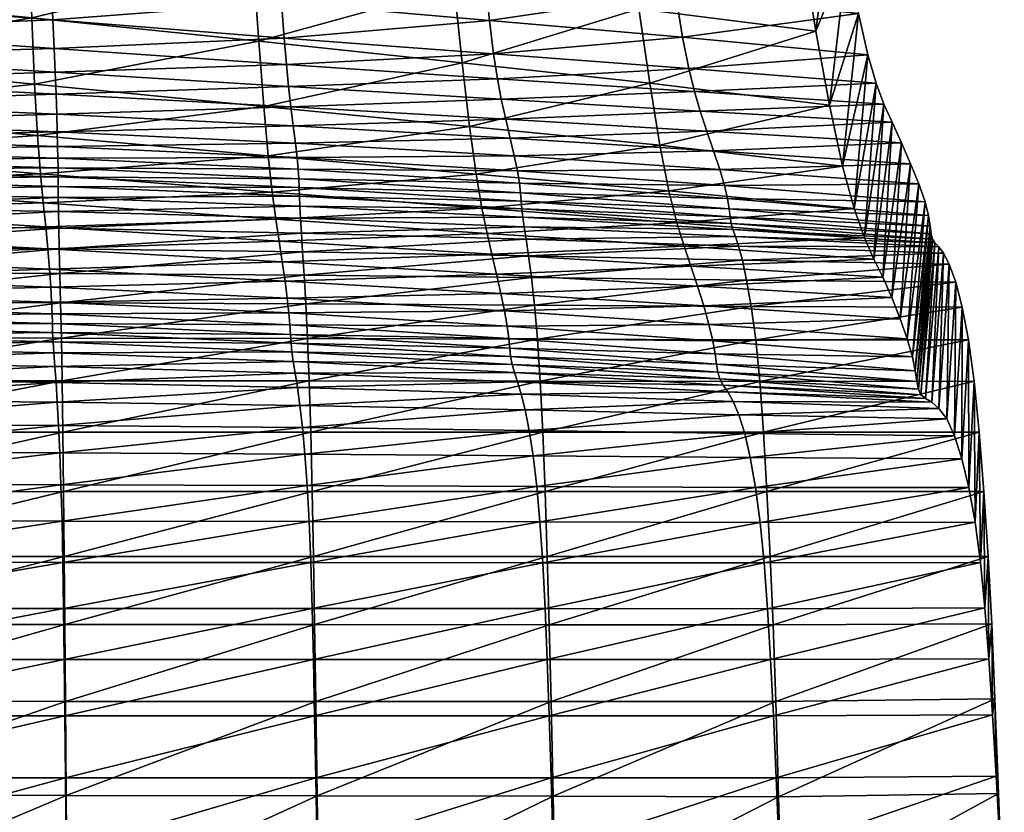
# Model space of a CAD drawing. Units: metres. Extents: x -6.45 to -4.81, y 0.47 to 1.02.
# Drawn here: x -5.47 to -5.42, y 0.88 to 0.93 of the extents above; entities that cross this region are included whole.
import ezdxf

# ---------------------------------------------------------------- set-up
doc = ezdxf.new("R2010")
doc.units = ezdxf.units.M
doc.header["$MEASUREMENT"] = 0
doc.layers.add('72_PROFIM_COM_D3_CH_SKLEJKA', color=7, linetype='Continuous')
doc.layers.add('72_PROFIM_INSERT', color=7, linetype='Continuous')

# ---------------------------------------------------------------- blocks, each defined once
blk = doc.blocks.new('72PROFIM_COM_D3_CH_SKLEJKA_2')
mesh = blk.add_polyface()
corners = [(0.15378, 0.429875, 0.696935), (0.138771, 0.431364, 0.696927), (0.138842, 0.427419, 0.679358), (0.153946, 0.425984, 0.679358), (0.153591, 0.434385, 0.715396), (0.13871, 0.435884, 0.71533), (0.122122, 0.428896, 0.679358), (0.12212, 0.432883, 0.69692), (0.13861, 0.440604, 0.733353), (0.153348, 0.43915, 0.733577), (0.153019, 0.443801, 0.750315), (0.13842, 0.445152, 0.749781), (0.122201, 0.442067, 0.733148), (0.122168, 0.437399, 0.71527), (0.138962, 0.424331, 0.663572), (0.154116, 0.42299, 0.663572), (0.122221, 0.425725, 0.663572), (0.152651, 0.448059, 0.764761), (0.138148, 0.449248, 0.763737), (0.152607, 0.452013, 0.777454), (0.138055, 0.45303, 0.775849), (0.122153, 0.446508, 0.749294), (0.121989, 0.450442, 0.762789), (0.153485, 0.455903, 0.789477), (0.138273, 0.456714, 0.786966), (0.139907, 0.422828, 0.571211), (0.139937, 0.423768, 0.584298), (0.155267, 0.423208, 0.58436), (0.139966, 0.424904, 0.597109), (0.155238, 0.424241, 0.597189), (0.12317, 0.423219, 0.571152), (0.123219, 0.424266, 0.584213), (0.139979, 0.4262, 0.609753), (0.139962, 0.427616, 0.622324), (0.155149, 0.426688, 0.622424), (0.123281, 0.426998, 0.60964), (0.155199, 0.425412, 0.609847), (0.123263, 0.425542, 0.597005), (0.139655, 0.436299, 0.677496), (0.139612, 0.440195, 0.694854), (0.154675, 0.438706, 0.694888), (0.154798, 0.43487, 0.67754), (0.139564, 0.444676, 0.713102), (0.154514, 0.443174, 0.713182), (0.122855, 0.437775, 0.677459), (0.122874, 0.441718, 0.694828), (0.15396, 0.452519, 0.747841), (0.154285, 0.447902, 0.73123), (0.139465, 0.449364, 0.731), (0.13927, 0.453879, 0.747307), (0.122957, 0.450835, 0.730797), (0.122928, 0.446198, 0.713036), (0.139903, 0.429144, 0.634925), (0.155083, 0.428073, 0.635022), (0.139818, 0.430955, 0.64796), (0.155002, 0.429745, 0.648045), (0.12325, 0.42858, 0.622211), (0.123156, 0.430268, 0.634823), (0.154906, 0.431934, 0.662031), (0.139728, 0.433266, 0.661966), (0.122916, 0.434654, 0.661905), (0.123031, 0.432223, 0.647877), (0.138996, 0.457933, 0.76112), (0.153594, 0.456735, 0.762147), (0.1229, 0.455245, 0.746824)]
mesh.append_faces([[corners[k] for k in face] for face in [(0, 1, 2), (2, 3, 0), (4, 5, 1), (1, 0, 4), (6, 2, 1), (7, 1, 5), (8, 9, 10), (10, 11, 8), (12, 8, 11), (5, 4, 9), (9, 8, 5), (13, 5, 8), (14, 15, 3), (3, 2, 14), (16, 14, 2), (17, 18, 11), (11, 10, 17), (19, 20, 18), (18, 17, 19), (21, 11, 18), (22, 18, 20), (20, 19, 23), (23, 24, 20), (25, 26, 27), (26, 28, 29), (26, 25, 30), (28, 26, 31), (32, 33, 34), (33, 32, 35), (28, 32, 36), (32, 28, 37), (38, 39, 40), (40, 41, 38), (39, 42, 43), (43, 40, 39), (39, 38, 44), (42, 39, 45), (46, 47, 48), (48, 49, 46), (49, 48, 50), (47, 43, 42), (42, 48, 47), (48, 42, 51), (33, 52, 53), (52, 54, 55), (52, 33, 56), (54, 52, 57), (41, 58, 59), (59, 38, 41), (38, 59, 60), (58, 55, 54), (54, 59, 58), (59, 54, 61), (49, 62, 63), (63, 46, 49), (62, 49, 64)]], dxfattribs={"vtx2": -1})
mesh = blk.add_polyface()
corners = [(0.167045, 0.428503, 0.696943), (0.15378, 0.429875, 0.696935), (0.153946, 0.425984, 0.679358), (0.167333, 0.424687, 0.679358), (0.178926, 0.427236, 0.696951), (0.166716, 0.432981, 0.715464), (0.153591, 0.434385, 0.715396), (0.17845, 0.431662, 0.715534), (0.153348, 0.43915, 0.733577), (0.166335, 0.437768, 0.733811), (0.16589, 0.442508, 0.750871), (0.153019, 0.443801, 0.750315), (0.177394, 0.441268, 0.751441), (0.177936, 0.436451, 0.73405), (0.154116, 0.42299, 0.663572), (0.179357, 0.423512, 0.679358), (0.167592, 0.421798, 0.663572), (0.165432, 0.446913, 0.765788), (0.152651, 0.448059, 0.764761), (0.176867, 0.445815, 0.766837), (0.165287, 0.450981, 0.778851), (0.152607, 0.452013, 0.777454), (0.176555, 0.450001, 0.780247), (0.165916, 0.454714, 0.790464), (0.153485, 0.455903, 0.789477), (0.176714, 0.45376, 0.791832), (0.155238, 0.424241, 0.597189), (0.155267, 0.423208, 0.58436), (0.139937, 0.423768, 0.584298), (0.155149, 0.426688, 0.622424), (0.155199, 0.425412, 0.609847), (0.139979, 0.4262, 0.609753), (0.139966, 0.424904, 0.597109), (0.169059, 0.423545, 0.597227), (0.168787, 0.425856, 0.622497), (0.168922, 0.42466, 0.609902), (0.154798, 0.43487, 0.67754), (0.154675, 0.438706, 0.694888), (0.167974, 0.437339, 0.694932), (0.168198, 0.433583, 0.677593), (0.179881, 0.43608, 0.694985), (0.154514, 0.443174, 0.713182), (0.167692, 0.44177, 0.713274), (0.17947, 0.440453, 0.713377), (0.166911, 0.451218, 0.748404), (0.167341, 0.446516, 0.731477), (0.154285, 0.447902, 0.73123), (0.15396, 0.452519, 0.747841), (0.178485, 0.449972, 0.748985), (0.179002, 0.445198, 0.731738), (0.155083, 0.428073, 0.635022), (0.139962, 0.427616, 0.622324), (0.155002, 0.429745, 0.648045), (0.139903, 0.429144, 0.634925), (0.168658, 0.427134, 0.635105), (0.168527, 0.428686, 0.648127), (0.168378, 0.430754, 0.662101), (0.154906, 0.431934, 0.662031), (0.18023, 0.432419, 0.677653), (0.153594, 0.456735, 0.762147), (0.166462, 0.455581, 0.763182), (0.177969, 0.454476, 0.764237)]
mesh.append_faces([[corners[k] for k in face] for face in [(0, 1, 2), (2, 3, 0), (4, 0, 3), (5, 6, 1), (1, 0, 5), (7, 5, 0), (8, 9, 10), (10, 11, 8), (6, 5, 9), (9, 8, 6), (12, 10, 9), (13, 9, 5), (3, 2, 14), (15, 3, 16), (17, 18, 11), (11, 10, 17), (19, 17, 10), (20, 21, 18), (18, 17, 20), (22, 20, 17), (21, 20, 23), (23, 24, 21), (25, 23, 20), (26, 27, 28), (29, 30, 31), (30, 26, 32), (27, 26, 33), (34, 35, 30), (30, 29, 34), (35, 33, 26), (26, 30, 35), (36, 37, 38), (38, 39, 36), (39, 38, 40), (37, 41, 42), (42, 38, 37), (38, 42, 43), (44, 45, 46), (46, 47, 44), (45, 42, 41), (41, 46, 45), (45, 44, 48), (42, 45, 49), (50, 29, 51), (52, 50, 53), (29, 50, 54), (54, 34, 29), (50, 52, 55), (55, 54, 50), (39, 56, 57), (57, 36, 39), (56, 55, 52), (52, 57, 56), (56, 39, 58), (47, 59, 60), (60, 44, 47), (44, 60, 61)]], dxfattribs={"vtx2": -1})
mesh = blk.add_polyface()
corners = [(0.167333, 0.424687, 0.679358), (0.179357, 0.423512, 0.679358), (0.178926, 0.427236, 0.696951), (0.167045, 0.428503, 0.696943), (0.17845, 0.431662, 0.715534), (0.200388, 0.424758, 0.6968), (0.189885, 0.426039, 0.696959), (0.190472, 0.422418, 0.679358), (0.199594, 0.429091, 0.715654), (0.189255, 0.430399, 0.715605), (0.198817, 0.433902, 0.73466), (0.188612, 0.43518, 0.734293), (0.166716, 0.432981, 0.715464), (0.177936, 0.436451, 0.73405), (0.20404, 0.423764, 0.622595), (0.204586, 0.422567, 0.609912), (0.193218, 0.423246, 0.609915), (0.192831, 0.424412, 0.622575), (0.181467, 0.423942, 0.609922), (0.181213, 0.425106, 0.622543), (0.181726, 0.422824, 0.597226), (0.168922, 0.42466, 0.609902), (0.168787, 0.425856, 0.622497), (0.169059, 0.423545, 0.597227), (0.179881, 0.43608, 0.694985), (0.18023, 0.432419, 0.677653), (0.168198, 0.433583, 0.677593), (0.191393, 0.431332, 0.677719), (0.190892, 0.434888, 0.695046), (0.201422, 0.433613, 0.694927), (0.202088, 0.430123, 0.677465), (0.168658, 0.427134, 0.635105), (0.180982, 0.42631, 0.635174), (0.168527, 0.428686, 0.648127), (0.180758, 0.427757, 0.648205), (0.19249, 0.425561, 0.635238), (0.203563, 0.424824, 0.635216), (0.192159, 0.426912, 0.648286), (0.203109, 0.426038, 0.648201), (0.20263, 0.427705, 0.662095), (0.191805, 0.428742, 0.662256), (0.180515, 0.429705, 0.662175), (0.168378, 0.430754, 0.662101), (0.201146, 0.421201, 0.679046), (0.200703, 0.437889, 0.713564), (0.201818, 0.418716, 0.663338)]
mesh.append_faces([[corners[k] for k in face] for face in [(0, 1, 2), (3, 2, 4), (5, 6, 7), (8, 9, 6), (6, 5, 8), (6, 2, 1), (1, 7, 6), (9, 4, 2), (2, 6, 9), (9, 8, 10), (10, 11, 9), (4, 9, 11), (12, 4, 13), (14, 15, 16), (16, 17, 14), (17, 16, 18), (18, 19, 17), (20, 18, 16), (19, 18, 21), (21, 22, 19), (18, 20, 23), (23, 21, 18), (24, 25, 26), (27, 28, 29), (29, 30, 27), (28, 27, 25), (22, 31, 32), (32, 19, 22), (31, 33, 34), (34, 32, 31), (17, 35, 36), (36, 14, 17), (35, 37, 38), (38, 36, 35), (19, 32, 35), (35, 17, 19), (32, 34, 37), (37, 35, 32), (30, 39, 40), (40, 27, 30), (27, 40, 41), (41, 25, 27), (39, 38, 37), (37, 40, 39), (40, 37, 34), (34, 41, 40), (25, 41, 42), (41, 34, 33), (33, 42, 41), (30, 29, 5), (5, 43, 30), (29, 44, 8), (8, 5, 29), (10, 8, 44), (39, 30, 43), (38, 39, 45)]], dxfattribs={"vtx2": -1})
mesh = blk.add_polyface()
corners = [(0.192679, 0.414188, 0.610727), (0.204033, 0.413512, 0.610742), (0.203511, 0.414704, 0.623379), (0.193038, 0.413029, 0.597976), (0.204515, 0.412282, 0.598006), (0.190472, 0.422418, 0.679358), (0.201146, 0.421201, 0.679046), (0.200388, 0.424758, 0.6968), (0.192289, 0.415353, 0.623379), (0.202981, 0.415768, 0.636016), (0.191886, 0.416511, 0.636094), (0.202423, 0.417006, 0.649165), (0.190994, 0.419764, 0.663572), (0.201818, 0.418716, 0.663338), (0.191459, 0.417888, 0.649322), (0.196078, 0.411045, 0.465558), (0.195814, 0.41299, 0.472228), (0.208137, 0.412946, 0.472206), (0.207386, 0.415468, 0.486706), (0.207757, 0.41441, 0.479333), (0.195546, 0.414529, 0.479289), (0.195294, 0.415697, 0.486585), (0.194252, 0.420057, 0.571207), (0.193971, 0.421003, 0.584331), (0.205601, 0.420156, 0.584338), (0.205967, 0.419117, 0.571236), (0.193613, 0.422087, 0.597197), (0.205123, 0.421335, 0.597194), (0.204586, 0.422567, 0.609912), (0.193218, 0.423246, 0.609915), (0.194638, 0.417841, 0.520361), (0.194575, 0.418229, 0.531821), (0.20633, 0.417237, 0.531661), (0.206402, 0.416923, 0.520162), (0.194517, 0.418702, 0.544475), (0.206269, 0.417688, 0.544372), (0.206166, 0.418305, 0.557748), (0.194423, 0.419298, 0.557785), (0.195071, 0.416519, 0.494001), (0.207047, 0.416118, 0.494088), (0.194885, 0.417082, 0.501829), (0.206766, 0.41649, 0.501845), (0.206549, 0.416716, 0.510385), (0.19474, 0.417489, 0.510469), (0.204925, 0.411101, 0.585072), (0.20523, 0.410057, 0.571843), (0.20404, 0.423764, 0.622595), (0.205583, 0.408162, 0.531956), (0.205494, 0.408618, 0.544741), (0.205398, 0.40924, 0.558218), (0.203563, 0.424824, 0.635216), (0.203109, 0.426038, 0.648201), (0.20263, 0.427705, 0.662095), (0.206781, 0.407035, 0.494736), (0.206359, 0.407396, 0.502214), (0.205729, 0.407841, 0.520404), (0.205998, 0.407626, 0.51063)]
mesh.append_faces([[corners[k] for k in face] for face in [(0, 1, 2), (3, 4, 1), (5, 6, 7), (8, 2, 9), (10, 9, 11), (12, 13, 6), (14, 11, 13), (15, 16, 17), (18, 19, 20), (20, 21, 18), (19, 17, 16), (16, 20, 19), (22, 23, 24), (24, 25, 22), (23, 26, 27), (27, 24, 23), (28, 27, 26), (26, 29, 28), (30, 31, 32), (32, 33, 30), (31, 34, 35), (35, 32, 31), (25, 36, 37), (37, 22, 25), (36, 35, 34), (34, 37, 36), (21, 38, 39), (39, 18, 21), (38, 40, 41), (41, 39, 38), (33, 42, 43), (43, 30, 33), (42, 41, 40), (40, 43, 42), (25, 24, 44), (44, 45, 25), (24, 27, 4), (4, 44, 24), (28, 46, 2), (2, 1, 28), (27, 28, 1), (1, 4, 27), (33, 32, 47), (32, 35, 48), (36, 25, 45), (45, 49, 36), (35, 36, 49), (46, 50, 9), (9, 2, 46), (50, 51, 11), (11, 9, 50), (6, 13, 52), (13, 11, 51), (18, 39, 53), (39, 41, 54), (42, 33, 55), (41, 42, 56)]], dxfattribs={"vtx2": -1})
mesh = blk.add_polyface()
corners = [(0.154937, 0.413254, 0.571782), (0.168803, 0.412616, 0.571782), (0.168707, 0.413472, 0.585027), (0.181401, 0.412734, 0.585027), (0.154887, 0.41413, 0.585027), (0.168575, 0.414479, 0.597976), (0.181189, 0.413761, 0.597976), (0.154715, 0.416357, 0.610727), (0.168414, 0.415601, 0.610727), (0.168233, 0.416806, 0.623379), (0.154813, 0.415175, 0.597976), (0.180938, 0.414883, 0.610727), (0.180664, 0.416051, 0.623379), (0.154593, 0.417646, 0.623379), (0.168038, 0.418099, 0.636094), (0.180378, 0.417266, 0.636094), (0.154448, 0.419048, 0.636094), (0.167825, 0.419682, 0.649322), (0.180073, 0.418742, 0.649322), (0.154116, 0.42299, 0.663572), (0.167592, 0.421798, 0.663572), (0.167333, 0.424687, 0.679358), (0.154286, 0.420754, 0.649322), (0.179736, 0.420737, 0.663572), (0.179357, 0.423512, 0.679358), (0.169606, 0.416189, 0.486283), (0.169692, 0.414823, 0.479069), (0.155416, 0.414931, 0.478988), (0.155381, 0.416369, 0.486174), (0.169792, 0.41315, 0.472076), (0.155461, 0.41321, 0.47202), (0.182806, 0.415959, 0.486423), (0.182967, 0.414685, 0.479171), (0.155289, 0.422342, 0.57125), (0.155267, 0.423208, 0.58436), (0.169184, 0.422547, 0.584382), (0.169284, 0.421698, 0.571258), (0.181963, 0.421802, 0.584369), (0.169059, 0.423545, 0.597227), (0.181726, 0.422824, 0.597226), (0.155326, 0.420017, 0.520159), (0.155322, 0.420571, 0.53174), (0.169406, 0.419948, 0.531761), (0.169422, 0.419437, 0.520211), (0.182375, 0.419146, 0.531788), (0.155315, 0.421092, 0.544467), (0.169385, 0.420453, 0.544473), (0.182336, 0.419636, 0.544475), (0.169348, 0.421016, 0.557818), (0.155304, 0.421657, 0.557815), (0.182151, 0.420921, 0.571242), (0.18227, 0.420211, 0.557806), (0.155356, 0.417564, 0.493521), (0.169536, 0.417285, 0.493648), (0.182668, 0.416928, 0.493811), (0.155341, 0.41855, 0.501375), (0.169485, 0.418159, 0.501494), (0.182556, 0.417657, 0.501648), (0.169447, 0.418859, 0.510212), (0.155332, 0.419357, 0.510122), (0.182412, 0.418693, 0.52028), (0.182471, 0.41822, 0.51033)]
mesh.append_faces([[corners[k] for k in face] for face in [(0, 1, 2), (3, 2, 1), (4, 2, 5), (6, 5, 2), (2, 3, 6), (7, 8, 9), (10, 5, 8), (8, 11, 12), (12, 9, 8), (5, 6, 11), (11, 8, 5), (13, 9, 14), (15, 14, 9), (9, 12, 15), (16, 14, 17), (18, 17, 14), (14, 15, 18), (19, 20, 21), (22, 17, 20), (20, 23, 24), (17, 18, 23), (23, 20, 17), (25, 26, 27), (27, 28, 25), (26, 29, 30), (30, 27, 26), (26, 25, 31), (29, 26, 32), (33, 34, 35), (35, 36, 33), (36, 35, 37), (38, 35, 34), (35, 38, 39), (40, 41, 42), (42, 43, 40), (43, 42, 44), (41, 45, 46), (46, 42, 41), (42, 46, 47), (36, 48, 49), (49, 33, 36), (48, 46, 45), (45, 49, 48), (48, 36, 50), (46, 48, 51), (28, 52, 53), (53, 25, 28), (25, 53, 54), (52, 55, 56), (56, 53, 52), (53, 56, 57), (43, 58, 59), (59, 40, 43), (58, 56, 55), (55, 59, 58), (58, 43, 60), (56, 58, 61)]], dxfattribs={"vtx2": -1})
mesh = blk.add_polyface()
corners = [(0.123038, 0.400472, 0.463297), (0.139911, 0.400463, 0.463297), (0.139886, 0.402605, 0.468501), (0.12303, 0.402627, 0.468501), (0.139858, 0.404487, 0.474465), (0.155273, 0.407405, 0.487793), (0.139796, 0.407541, 0.487793), (0.139827, 0.406127, 0.480969), (0.123013, 0.40619, 0.480969), (0.155347, 0.406039, 0.480969), (0.123022, 0.404527, 0.474465), (0.154887, 0.41413, 0.585027), (0.139633, 0.414692, 0.585027), (0.139655, 0.413739, 0.571782), (0.154813, 0.415175, 0.597976), (0.139592, 0.415844, 0.597976), (0.122963, 0.414133, 0.571782), (0.122954, 0.415196, 0.585027), (0.154593, 0.417646, 0.623379), (0.13942, 0.418583, 0.623379), (0.139524, 0.417154, 0.610727), (0.122864, 0.417963, 0.610727), (0.154715, 0.416357, 0.610727), (0.122926, 0.41649, 0.597976), (0.155001, 0.411476, 0.532144), (0.139682, 0.411882, 0.532144), (0.139692, 0.411307, 0.520675), (0.154984, 0.411996, 0.544847), (0.139675, 0.412417, 0.544847), (0.122973, 0.411554, 0.520675), (0.12297, 0.412149, 0.532144), (0.154937, 0.413254, 0.571782), (0.139667, 0.413005, 0.558241), (0.122966, 0.41333, 0.558241), (0.154967, 0.412563, 0.558241), (0.122968, 0.412705, 0.544847), (0.154448, 0.419048, 0.636094), (0.139277, 0.420131, 0.636094), (0.154286, 0.420754, 0.649322), (0.139115, 0.421974, 0.649322), (0.122751, 0.419559, 0.623379), (0.122581, 0.421265, 0.636094), (0.154116, 0.42299, 0.663572), (0.138962, 0.424331, 0.663572), (0.122389, 0.423251, 0.649322), (0.155199, 0.408548, 0.494815), (0.139765, 0.408747, 0.494815), (0.155129, 0.409496, 0.502357), (0.139736, 0.409764, 0.502357), (0.123004, 0.407636, 0.487793), (0.122995, 0.408882, 0.494815), (0.155026, 0.410927, 0.520675), (0.139711, 0.410611, 0.510837), (0.122979, 0.410827, 0.510837), (0.15507, 0.410279, 0.510837), (0.122986, 0.409941, 0.502357), (0.123044, 0.398046, 0.459009), (0.139933, 0.398044, 0.45901), (0.139901, 0.411169, 0.465394), (0.139918, 0.408658, 0.459319), (0.123042, 0.408661, 0.459305), (0.139885, 0.413252, 0.471981), (0.123041, 0.411183, 0.465373), (0.139864, 0.416492, 0.486101), (0.139872, 0.415006, 0.478933), (0.123046, 0.415062, 0.478896), (0.123042, 0.413284, 0.471953), (0.139872, 0.420399, 0.520126), (0.139874, 0.42098, 0.531724), (0.155322, 0.420571, 0.53174), (0.139878, 0.421516, 0.544456), (0.155315, 0.421092, 0.544467), (0.12309, 0.420645, 0.520104), (0.123099, 0.421247, 0.531709), (0.139907, 0.422828, 0.571211), (0.139888, 0.422102, 0.557795), (0.123134, 0.422426, 0.55776), (0.123112, 0.421804, 0.544436), (0.139862, 0.417752, 0.493438), (0.123052, 0.416579, 0.486055), (0.139865, 0.418812, 0.501298), (0.123061, 0.417879, 0.493387), (0.139868, 0.419687, 0.510065), (0.155326, 0.420017, 0.520159), (0.12308, 0.419901, 0.510029), (0.155332, 0.419357, 0.510122), (0.123071, 0.418983, 0.501251), (0.139951, 0.402171, 0.449463), (0.139967, 0.398386, 0.445719), (0.123053, 0.398382, 0.445717), (0.139935, 0.405643, 0.453984), (0.123044, 0.40564, 0.453976), (0.123048, 0.402166, 0.449459)]
mesh.append_faces([[corners[k] for k in face] for face in [(0, 1, 2), (3, 2, 4), (5, 6, 7), (8, 7, 6), (9, 7, 4), (10, 4, 7), (11, 12, 13), (14, 15, 12), (16, 13, 12), (17, 12, 15), (18, 19, 20), (21, 20, 19), (22, 20, 15), (23, 15, 20), (24, 25, 26), (27, 28, 25), (29, 26, 25), (30, 25, 28), (31, 13, 32), (33, 32, 13), (34, 32, 28), (35, 28, 32), (36, 37, 19), (38, 39, 37), (40, 19, 37), (41, 37, 39), (42, 43, 39), (44, 39, 43), (45, 46, 6), (47, 48, 46), (49, 6, 46), (50, 46, 48), (51, 26, 52), (53, 52, 26), (54, 52, 48), (55, 48, 52), (56, 57, 1), (58, 59, 60), (61, 58, 62), (63, 64, 65), (64, 61, 66), (67, 68, 69), (68, 70, 71), (68, 67, 72), (70, 68, 73), (74, 75, 76), (75, 70, 77), (78, 63, 79), (80, 78, 81), (82, 67, 83), (67, 82, 84), (80, 82, 85), (82, 80, 86), (87, 88, 89), (59, 90, 91), (90, 87, 92)]], dxfattribs={"vtx2": -1})
mesh = blk.add_polyface()
corners = [(0.193038, 0.413029, 0.597976), (0.181189, 0.413761, 0.597976), (0.181401, 0.412734, 0.585027), (0.193343, 0.411941, 0.585027), (0.203511, 0.414704, 0.623379), (0.192289, 0.415353, 0.623379), (0.192679, 0.414188, 0.610727), (0.180938, 0.414883, 0.610727), (0.180664, 0.416051, 0.623379), (0.204033, 0.413512, 0.610742), (0.202981, 0.415768, 0.636016), (0.191886, 0.416511, 0.636094), (0.202423, 0.417006, 0.649165), (0.191459, 0.417888, 0.649322), (0.180378, 0.417266, 0.636094), (0.180073, 0.418742, 0.649322), (0.201146, 0.421201, 0.679046), (0.190472, 0.422418, 0.679358), (0.190994, 0.419764, 0.663572), (0.179736, 0.420737, 0.663572), (0.179357, 0.423512, 0.679358), (0.201818, 0.418716, 0.663338), (0.195294, 0.415697, 0.486585), (0.195546, 0.414529, 0.479289), (0.182967, 0.414685, 0.479171), (0.182806, 0.415959, 0.486423), (0.195814, 0.41299, 0.472228), (0.183143, 0.413075, 0.472147), (0.169692, 0.414823, 0.479069), (0.169792, 0.41315, 0.472076), (0.181963, 0.421802, 0.584369), (0.182151, 0.420921, 0.571242), (0.169284, 0.421698, 0.571258), (0.181726, 0.422824, 0.597226), (0.169184, 0.422547, 0.584382), (0.193971, 0.421003, 0.584331), (0.194252, 0.420057, 0.571207), (0.193613, 0.422087, 0.597197), (0.193218, 0.423246, 0.609915), (0.182375, 0.419146, 0.531788), (0.182412, 0.418693, 0.52028), (0.169422, 0.419437, 0.520211), (0.182336, 0.419636, 0.544475), (0.169406, 0.419948, 0.531761), (0.194575, 0.418229, 0.531821), (0.194638, 0.417841, 0.520361), (0.194517, 0.418702, 0.544475), (0.194423, 0.419298, 0.557785), (0.18227, 0.420211, 0.557806), (0.169348, 0.421016, 0.557818), (0.169385, 0.420453, 0.544473), (0.182668, 0.416928, 0.493811), (0.169606, 0.416189, 0.486283), (0.182556, 0.417657, 0.501648), (0.169536, 0.417285, 0.493648), (0.195071, 0.416519, 0.494001), (0.194885, 0.417082, 0.501829), (0.19474, 0.417489, 0.510469), (0.182471, 0.41822, 0.51033), (0.169447, 0.418859, 0.510212), (0.169485, 0.418159, 0.501494)]
mesh.append_faces([[corners[k] for k in face] for face in [(0, 1, 2), (2, 3, 0), (4, 5, 6), (7, 6, 5), (5, 8, 7), (9, 6, 0), (1, 0, 6), (6, 7, 1), (10, 11, 5), (12, 13, 11), (11, 14, 8), (8, 5, 11), (13, 15, 14), (14, 11, 13), (16, 17, 18), (19, 18, 17), (17, 20, 19), (21, 18, 13), (15, 13, 18), (18, 19, 15), (22, 23, 24), (24, 25, 22), (23, 26, 27), (27, 24, 23), (25, 24, 28), (24, 27, 29), (30, 31, 32), (33, 30, 34), (31, 30, 35), (35, 36, 31), (30, 33, 37), (37, 35, 30), (38, 37, 33), (39, 40, 41), (42, 39, 43), (40, 39, 44), (44, 45, 40), (39, 42, 46), (46, 44, 39), (36, 47, 48), (48, 31, 36), (47, 46, 42), (42, 48, 47), (31, 48, 49), (48, 42, 50), (51, 25, 52), (53, 51, 54), (25, 51, 55), (55, 22, 25), (51, 53, 56), (56, 55, 51), (45, 57, 58), (58, 40, 45), (57, 56, 53), (53, 58, 57), (40, 58, 59), (58, 53, 60)]], dxfattribs={"vtx2": -1})
mesh = blk.add_polyface()
corners = [(0.155487, 0.402576, 0.468501), (0.139886, 0.402605, 0.468501), (0.139911, 0.400463, 0.463297), (0.155547, 0.400448, 0.463298), (0.15542, 0.404434, 0.474465), (0.139858, 0.404487, 0.474465), (0.139827, 0.406127, 0.480969), (0.155347, 0.406039, 0.480969), (0.155273, 0.407405, 0.487793), (0.139655, 0.413739, 0.571782), (0.154937, 0.413254, 0.571782), (0.154887, 0.41413, 0.585027), (0.139633, 0.414692, 0.585027), (0.154813, 0.415175, 0.597976), (0.139524, 0.417154, 0.610727), (0.154715, 0.416357, 0.610727), (0.154593, 0.417646, 0.623379), (0.139592, 0.415844, 0.597976), (0.168707, 0.413472, 0.585027), (0.168575, 0.414479, 0.597976), (0.168233, 0.416806, 0.623379), (0.168414, 0.415601, 0.610727), (0.139692, 0.411307, 0.520675), (0.155026, 0.410927, 0.520675), (0.155001, 0.411476, 0.532144), (0.139682, 0.411882, 0.532144), (0.154984, 0.411996, 0.544847), (0.139667, 0.413005, 0.558241), (0.154967, 0.412563, 0.558241), (0.139675, 0.412417, 0.544847), (0.13942, 0.418583, 0.623379), (0.154448, 0.419048, 0.636094), (0.139277, 0.420131, 0.636094), (0.154286, 0.420754, 0.649322), (0.139115, 0.421974, 0.649322), (0.154116, 0.42299, 0.663572), (0.168038, 0.418099, 0.636094), (0.167825, 0.419682, 0.649322), (0.167592, 0.421798, 0.663572), (0.139796, 0.407541, 0.487793), (0.155199, 0.408548, 0.494815), (0.139765, 0.408747, 0.494815), (0.155129, 0.409496, 0.502357), (0.139711, 0.410611, 0.510837), (0.15507, 0.410279, 0.510837), (0.139736, 0.409764, 0.502357), (0.139933, 0.398044, 0.45901), (0.155598, 0.398039, 0.45901), (0.139918, 0.408658, 0.459319), (0.139901, 0.411169, 0.465394), (0.15551, 0.411149, 0.465421), (0.155558, 0.408651, 0.459336), (0.139885, 0.413252, 0.471981), (0.155461, 0.41321, 0.47202), (0.155381, 0.416369, 0.486174), (0.155416, 0.414931, 0.478988), (0.139872, 0.415006, 0.478933), (0.139864, 0.416492, 0.486101), (0.155267, 0.423208, 0.58436), (0.155289, 0.422342, 0.57125), (0.139907, 0.422828, 0.571211), (0.155322, 0.420571, 0.53174), (0.155326, 0.420017, 0.520159), (0.139872, 0.420399, 0.520126), (0.155315, 0.421092, 0.544467), (0.139874, 0.42098, 0.531724), (0.155304, 0.421657, 0.557815), (0.139888, 0.422102, 0.557795), (0.139878, 0.421516, 0.544456), (0.139862, 0.417752, 0.493438), (0.155356, 0.417564, 0.493521), (0.139865, 0.418812, 0.501298), (0.155341, 0.41855, 0.501375), (0.155332, 0.419357, 0.510122), (0.139868, 0.419687, 0.510065), (0.139967, 0.398386, 0.445719), (0.139951, 0.402171, 0.449463), (0.155643, 0.402173, 0.449467), (0.155681, 0.398388, 0.44572), (0.155603, 0.405643, 0.453994), (0.139935, 0.405643, 0.453984)]
mesh.append_faces([[corners[k] for k in face] for face in [(0, 1, 2), (2, 3, 0), (4, 5, 1), (1, 0, 4), (6, 7, 8), (5, 4, 7), (9, 10, 11), (12, 11, 13), (14, 15, 16), (17, 13, 15), (18, 11, 10), (19, 13, 11), (20, 16, 15), (21, 15, 13), (22, 23, 24), (25, 24, 26), (27, 28, 10), (29, 26, 28), (30, 16, 31), (32, 31, 33), (34, 33, 35), (36, 31, 16), (37, 33, 31), (38, 35, 33), (39, 8, 40), (41, 40, 42), (43, 44, 23), (45, 42, 44), (46, 47, 3), (3, 2, 46), (48, 49, 50), (50, 51, 48), (49, 52, 53), (53, 50, 49), (54, 55, 56), (56, 57, 54), (55, 53, 52), (52, 56, 55), (58, 59, 60), (61, 62, 63), (64, 61, 65), (59, 66, 67), (67, 60, 59), (66, 64, 68), (68, 67, 66), (57, 69, 70), (70, 54, 57), (69, 71, 72), (72, 70, 69), (62, 73, 74), (73, 72, 71), (75, 76, 77), (77, 78, 75), (51, 79, 80), (80, 48, 51), (79, 77, 76), (76, 80, 79)]], dxfattribs={"vtx2": -1})
mesh = blk.add_polyface()
corners = [(0.208532, 0.402412, 0.468385), (0.196064, 0.402423, 0.468501), (0.196336, 0.400371, 0.463298), (0.208896, 0.400389, 0.463148), (0.208124, 0.4041, 0.474382), (0.195758, 0.404159, 0.474465), (0.19543, 0.405576, 0.480969), (0.207686, 0.40544, 0.48092), (0.207234, 0.406422, 0.487778), (0.195092, 0.406669, 0.487793), (0.204925, 0.411101, 0.585072), (0.193343, 0.411941, 0.585027), (0.193568, 0.410991, 0.571782), (0.20523, 0.410057, 0.571843), (0.204515, 0.412282, 0.598006), (0.205583, 0.408162, 0.531956), (0.193856, 0.409153, 0.532144), (0.193974, 0.408761, 0.520675), (0.205729, 0.407841, 0.520404), (0.205494, 0.408618, 0.544741), (0.193782, 0.409629, 0.544847), (0.193702, 0.410228, 0.558241), (0.205398, 0.40924, 0.558218), (0.206781, 0.407035, 0.494736), (0.194755, 0.407451, 0.494815), (0.206359, 0.407396, 0.502214), (0.194441, 0.407998, 0.502357), (0.194173, 0.408404, 0.510837), (0.205998, 0.407626, 0.51063), (0.196567, 0.398006, 0.45901), (0.209201, 0.398041, 0.458892), (0.19632, 0.408615, 0.459422), (0.196078, 0.411045, 0.465558), (0.208502, 0.411045, 0.465477), (0.208839, 0.408631, 0.459268), (0.208137, 0.412946, 0.472206), (0.196912, 0.398389, 0.445723), (0.196732, 0.402178, 0.449484), (0.209404, 0.402184, 0.449355), (0.20965, 0.398389, 0.445627), (0.209137, 0.405652, 0.453885), (0.196536, 0.40564, 0.454038), (0.207757, 0.41441, 0.479333), (0.207386, 0.415468, 0.486706), (0.206402, 0.416923, 0.520162), (0.20633, 0.417237, 0.531661), (0.206269, 0.417688, 0.544372), (0.207047, 0.416118, 0.494088), (0.206549, 0.416716, 0.510385), (0.206766, 0.41649, 0.501845), (0.209462, 0.395377, 0.455409)]
mesh.append_faces([[corners[k] for k in face] for face in [(0, 1, 2), (2, 3, 0), (4, 5, 1), (1, 0, 4), (6, 7, 8), (8, 9, 6), (5, 4, 7), (7, 6, 5), (10, 11, 12), (12, 13, 10), (11, 10, 14), (15, 16, 17), (17, 18, 15), (19, 20, 16), (16, 15, 19), (21, 22, 13), (13, 12, 21), (20, 19, 22), (22, 21, 20), (23, 24, 9), (9, 8, 23), (25, 26, 24), (24, 23, 25), (27, 28, 18), (18, 17, 27), (26, 25, 28), (28, 27, 26), (29, 30, 3), (3, 2, 29), (31, 32, 33), (33, 34, 31), (35, 33, 32), (36, 37, 38), (38, 39, 36), (34, 40, 41), (41, 31, 34), (40, 38, 37), (37, 41, 40), (34, 33, 0), (0, 3, 34), (33, 35, 4), (4, 0, 33), (42, 43, 8), (8, 7, 42), (35, 42, 7), (7, 4, 35), (15, 18, 44), (19, 15, 45), (22, 19, 46), (23, 8, 43), (25, 23, 47), (18, 28, 48), (28, 25, 49), (39, 38, 50), (40, 34, 3), (3, 30, 40), (38, 40, 30)]], dxfattribs={"vtx2": -1})
mesh = blk.add_polyface()
corners = [(0.169864, 0.402534, 0.468501), (0.155487, 0.402576, 0.468501), (0.155547, 0.400448, 0.463298), (0.169979, 0.400427, 0.463298), (0.183283, 0.402482, 0.468501), (0.169734, 0.404359, 0.474465), (0.15542, 0.404434, 0.474465), (0.183071, 0.404265, 0.474465), (0.155347, 0.406039, 0.480969), (0.169595, 0.405913, 0.480969), (0.169451, 0.407206, 0.487793), (0.155273, 0.407405, 0.487793), (0.18261, 0.406955, 0.487793), (0.182845, 0.405755, 0.480969), (0.168803, 0.412616, 0.571782), (0.181557, 0.411847, 0.571782), (0.181401, 0.412734, 0.585027), (0.168926, 0.410858, 0.532144), (0.155001, 0.411476, 0.532144), (0.155026, 0.410927, 0.520675), (0.168976, 0.41035, 0.520675), (0.181756, 0.410065, 0.532144), (0.168894, 0.411364, 0.544847), (0.154984, 0.411996, 0.544847), (0.181705, 0.410555, 0.544847), (0.154967, 0.412563, 0.558241), (0.16886, 0.411929, 0.558241), (0.154937, 0.413254, 0.571782), (0.181649, 0.411133, 0.558241), (0.169307, 0.408253, 0.494815), (0.155199, 0.408548, 0.494815), (0.182377, 0.407878, 0.494815), (0.169174, 0.409095, 0.502357), (0.155129, 0.409496, 0.502357), (0.18216, 0.408583, 0.502357), (0.15507, 0.410279, 0.510837), (0.16906, 0.409778, 0.510837), (0.181837, 0.40961, 0.520675), (0.181975, 0.409138, 0.510837), (0.155598, 0.398039, 0.45901), (0.170077, 0.39803, 0.45901), (0.183471, 0.400401, 0.463298), (0.155558, 0.408651, 0.459336), (0.15551, 0.411149, 0.465421), (0.169895, 0.41112, 0.465458), (0.169995, 0.408641, 0.459359), (0.183322, 0.411085, 0.465505), (0.155461, 0.41321, 0.47202), (0.169792, 0.41315, 0.472076), (0.183143, 0.413075, 0.472147), (0.155681, 0.398388, 0.44572), (0.155643, 0.402173, 0.449467), (0.170164, 0.402175, 0.449473), (0.170237, 0.398389, 0.445722), (0.18377, 0.402177, 0.449479), (0.170084, 0.405643, 0.454007), (0.155603, 0.405643, 0.453994), (0.18349, 0.408629, 0.459388), (0.183639, 0.405642, 0.454022)]
mesh.append_faces([[corners[k] for k in face] for face in [(0, 1, 2), (2, 3, 0), (4, 0, 3), (5, 6, 1), (1, 0, 5), (7, 5, 0), (8, 9, 10), (10, 11, 8), (6, 5, 9), (9, 8, 6), (12, 10, 9), (13, 9, 5), (14, 15, 16), (17, 18, 19), (19, 20, 17), (21, 17, 20), (22, 23, 18), (18, 17, 22), (24, 22, 17), (25, 26, 14), (14, 27, 25), (23, 22, 26), (26, 25, 23), (26, 28, 15), (15, 14, 26), (28, 26, 22), (29, 30, 11), (11, 10, 29), (31, 29, 10), (32, 33, 30), (30, 29, 32), (34, 32, 29), (35, 36, 20), (20, 19, 35), (33, 32, 36), (36, 35, 33), (37, 20, 36), (38, 36, 32), (39, 40, 3), (3, 2, 39), (41, 3, 40), (42, 43, 44), (44, 45, 42), (45, 44, 46), (43, 47, 48), (48, 44, 43), (44, 48, 49), (50, 51, 52), (52, 53, 50), (53, 52, 54), (45, 55, 56), (56, 42, 45), (55, 52, 51), (51, 56, 55), (55, 45, 57), (52, 55, 58)]], dxfattribs={"vtx2": -1})
mesh = blk.add_polyface()
corners = [(0.169979, 0.400427, 0.463298), (0.183471, 0.400401, 0.463298), (0.183283, 0.402482, 0.468501), (0.169864, 0.402534, 0.468501), (0.183071, 0.404265, 0.474465), (0.196064, 0.402423, 0.468501), (0.196336, 0.400371, 0.463298), (0.195758, 0.404159, 0.474465), (0.182845, 0.405755, 0.480969), (0.19543, 0.405576, 0.480969), (0.195092, 0.406669, 0.487793), (0.18261, 0.406955, 0.487793), (0.169595, 0.405913, 0.480969), (0.169734, 0.404359, 0.474465), (0.204515, 0.412282, 0.598006), (0.193038, 0.413029, 0.597976), (0.193343, 0.411941, 0.585027), (0.181401, 0.412734, 0.585027), (0.181557, 0.411847, 0.571782), (0.193568, 0.410991, 0.571782), (0.168976, 0.41035, 0.520675), (0.181837, 0.40961, 0.520675), (0.181756, 0.410065, 0.532144), (0.168926, 0.410858, 0.532144), (0.181705, 0.410555, 0.544847), (0.193856, 0.409153, 0.532144), (0.193974, 0.408761, 0.520675), (0.193782, 0.409629, 0.544847), (0.181649, 0.411133, 0.558241), (0.193702, 0.410228, 0.558241), (0.168894, 0.411364, 0.544847), (0.169451, 0.407206, 0.487793), (0.182377, 0.407878, 0.494815), (0.169307, 0.408253, 0.494815), (0.18216, 0.408583, 0.502357), (0.194755, 0.407451, 0.494815), (0.194441, 0.407998, 0.502357), (0.181975, 0.409138, 0.510837), (0.194173, 0.408404, 0.510837), (0.16906, 0.409778, 0.510837), (0.169174, 0.409095, 0.502357), (0.183631, 0.398019, 0.45901), (0.196567, 0.398006, 0.45901), (0.170077, 0.39803, 0.45901), (0.183322, 0.411085, 0.465505), (0.18349, 0.408629, 0.459388), (0.169995, 0.408641, 0.459359), (0.183143, 0.413075, 0.472147), (0.169895, 0.41112, 0.465458), (0.196078, 0.411045, 0.465558), (0.19632, 0.408615, 0.459422), (0.195814, 0.41299, 0.472228), (0.18377, 0.402177, 0.449479), (0.18389, 0.39839, 0.445723), (0.170237, 0.398389, 0.445722), (0.196732, 0.402178, 0.449484), (0.196912, 0.398389, 0.445723), (0.196536, 0.40564, 0.454038), (0.183639, 0.405642, 0.454022), (0.170084, 0.405643, 0.454007), (0.170164, 0.402175, 0.449473)]
mesh.append_faces([[corners[k] for k in face] for face in [(0, 1, 2), (3, 2, 4), (5, 2, 1), (1, 6, 5), (7, 4, 2), (2, 5, 7), (8, 9, 10), (10, 11, 8), (4, 7, 9), (9, 8, 4), (12, 8, 11), (13, 4, 8), (14, 15, 16), (16, 17, 18), (18, 19, 16), (20, 21, 22), (23, 22, 24), (25, 22, 21), (21, 26, 25), (27, 24, 22), (22, 25, 27), (28, 29, 19), (19, 18, 28), (24, 27, 29), (29, 28, 24), (30, 24, 28), (31, 11, 32), (33, 32, 34), (35, 32, 11), (11, 10, 35), (36, 34, 32), (32, 35, 36), (37, 38, 26), (26, 21, 37), (34, 36, 38), (38, 37, 34), (39, 37, 21), (40, 34, 37), (41, 42, 6), (6, 1, 41), (43, 41, 1), (44, 45, 46), (47, 44, 48), (45, 44, 49), (49, 50, 45), (44, 47, 51), (51, 49, 44), (52, 53, 54), (53, 52, 55), (55, 56, 53), (50, 57, 58), (58, 45, 50), (57, 55, 52), (52, 58, 57), (45, 58, 59), (58, 52, 60)]], dxfattribs={"vtx2": -1})
mesh = blk.add_polyface()
corners = [(0.210353, 0.38133, 0.445497), (0.197441, 0.381179, 0.445576), (0.197627, 0.375919, 0.444129), (0.184235, 0.381179, 0.445568), (0.184364, 0.375919, 0.444099), (0.19727, 0.38545, 0.447589), (0.210127, 0.385548, 0.447534), (0.20991, 0.389123, 0.449937), (0.197106, 0.389078, 0.44996), (0.184117, 0.38545, 0.447588), (0.184003, 0.389078, 0.44996), (0.170376, 0.38545, 0.447587), (0.170449, 0.381179, 0.445559), (0.170306, 0.389078, 0.44996), (0.183889, 0.392356, 0.452548), (0.170236, 0.392356, 0.452548), (0.183768, 0.395337, 0.455496), (0.209694, 0.392401, 0.452493), (0.196941, 0.392356, 0.452548), (0.209462, 0.395377, 0.455409), (0.196765, 0.395333, 0.455496), (0.209201, 0.398041, 0.458892), (0.196567, 0.398006, 0.45901), (0.183631, 0.398019, 0.45901), (0.170162, 0.39534, 0.455496), (0.184243, 0.384365, 0.437033), (0.184386, 0.377644, 0.435154), (0.170548, 0.377687, 0.435133), (0.197601, 0.377601, 0.435175), (0.197408, 0.384345, 0.437034), (0.210257, 0.384525, 0.436966), (0.210511, 0.377803, 0.435084), (0.209862, 0.394448, 0.442546), (0.210046, 0.390054, 0.439617), (0.197245, 0.389899, 0.439639), (0.197086, 0.394395, 0.442563), (0.184118, 0.389902, 0.43964), (0.184004, 0.394398, 0.442566), (0.170377, 0.389909, 0.439642), (0.170455, 0.384386, 0.437032), (0.18389, 0.39839, 0.445723), (0.170306, 0.394399, 0.442566), (0.196912, 0.398389, 0.445723), (0.20965, 0.398389, 0.445627), (0.210599, 0.376123, 0.444038), (0.209404, 0.402184, 0.449355)]
mesh.append_faces([[corners[k] for k in face] for face in [(0, 1, 2), (1, 3, 4), (5, 6, 7), (7, 8, 5), (9, 5, 8), (8, 10, 9), (1, 0, 6), (6, 5, 1), (3, 1, 5), (5, 9, 3), (11, 9, 10), (12, 3, 9), (13, 10, 14), (15, 14, 16), (17, 18, 8), (8, 7, 17), (19, 20, 18), (18, 17, 19), (18, 14, 10), (10, 8, 18), (20, 16, 14), (14, 18, 20), (20, 19, 21), (21, 22, 20), (16, 20, 22), (22, 23, 16), (24, 16, 23), (25, 26, 27), (28, 29, 30), (30, 31, 28), (26, 25, 29), (29, 28, 26), (32, 33, 34), (34, 35, 32), (35, 34, 36), (36, 37, 35), (33, 30, 29), (29, 34, 33), (34, 29, 25), (25, 36, 34), (37, 36, 38), (36, 25, 39), (40, 37, 41), (35, 42, 43), (43, 32, 35), (37, 40, 42), (42, 35, 37), (31, 30, 0), (0, 44, 31), (33, 32, 7), (7, 6, 33), (30, 33, 6), (6, 0, 30), (32, 43, 17), (17, 7, 32), (19, 17, 43), (21, 19, 45)]], dxfattribs={"vtx2": -1})
mesh = blk.add_polyface()
corners = [(0.15579, 0.381179, 0.44555), (0.140013, 0.381179, 0.445541), (0.140031, 0.375919, 0.444011), (0.139998, 0.385449, 0.447584), (0.155753, 0.38545, 0.447586), (0.155717, 0.389078, 0.44996), (0.139982, 0.389077, 0.44996), (0.123063, 0.385444, 0.447581), (0.123068, 0.381174, 0.44553), (0.170449, 0.381179, 0.445559), (0.155831, 0.375919, 0.444041), (0.184235, 0.381179, 0.445568), (0.170528, 0.375919, 0.44407), (0.170376, 0.38545, 0.447587), (0.170306, 0.389078, 0.44996), (0.184003, 0.389078, 0.44996), (0.184117, 0.38545, 0.447588), (0.15568, 0.392357, 0.452548), (0.139967, 0.392356, 0.452548), (0.155642, 0.395343, 0.455496), (0.139951, 0.395344, 0.455495), (0.123058, 0.389073, 0.449958), (0.123054, 0.392352, 0.452546), (0.155598, 0.398039, 0.45901), (0.139933, 0.398044, 0.45901), (0.123049, 0.395342, 0.455494), (0.170236, 0.392356, 0.452548), (0.183889, 0.392356, 0.452548), (0.170162, 0.39534, 0.455496), (0.183768, 0.395337, 0.455496), (0.170077, 0.39803, 0.45901), (0.183631, 0.398019, 0.45901), (0.140049, 0.377773, 0.435092), (0.14002, 0.384429, 0.437031), (0.155797, 0.384408, 0.437032), (0.155851, 0.37773, 0.435112), (0.12309, 0.377809, 0.435068), (0.155717, 0.394399, 0.442566), (0.155754, 0.389915, 0.439645), (0.139999, 0.389921, 0.439647), (0.139982, 0.3944, 0.442567), (0.123064, 0.389923, 0.439648), (0.123074, 0.384445, 0.437028), (0.170455, 0.384386, 0.437032), (0.170548, 0.377687, 0.435133), (0.184243, 0.384365, 0.437033), (0.170306, 0.394399, 0.442566), (0.170377, 0.389909, 0.439642), (0.184004, 0.394398, 0.442566), (0.184118, 0.389902, 0.43964), (0.139967, 0.398386, 0.445719), (0.155681, 0.398388, 0.44572), (0.123058, 0.394396, 0.442565), (0.170237, 0.398389, 0.445722), (0.18389, 0.39839, 0.445723)]
mesh.append_faces([[corners[k] for k in face] for face in [(0, 1, 2), (3, 4, 5), (5, 6, 3), (7, 3, 6), (1, 0, 4), (4, 3, 1), (8, 1, 3), (9, 0, 10), (11, 9, 12), (4, 13, 14), (14, 5, 4), (0, 9, 13), (13, 4, 0), (15, 14, 13), (16, 13, 9), (17, 18, 6), (6, 5, 17), (19, 20, 18), (18, 17, 19), (21, 6, 18), (22, 18, 20), (20, 19, 23), (23, 24, 20), (25, 20, 24), (26, 17, 5), (5, 14, 26), (27, 26, 14), (28, 19, 17), (17, 26, 28), (29, 28, 26), (19, 28, 30), (30, 23, 19), (31, 30, 28), (32, 33, 34), (34, 35, 32), (33, 32, 36), (37, 38, 39), (39, 40, 37), (40, 39, 41), (38, 34, 33), (33, 39, 38), (39, 33, 42), (35, 34, 43), (43, 44, 35), (44, 43, 45), (46, 47, 38), (38, 37, 46), (47, 43, 34), (34, 38, 47), (47, 46, 48), (43, 47, 49), (40, 50, 51), (51, 37, 40), (50, 40, 52), (37, 51, 53), (53, 46, 37), (46, 53, 54)]], dxfattribs={"vtx2": -1})
blk = doc.blocks.new('XCAD03669A6B1870366A6331A60E3E954683B8')
at = {"layer": '72_PROFIM_COM_D3_CH_SKLEJKA', "color": 0}
blk.add_blockref('72PROFIM_COM_D3_CH_SKLEJKA_2', (0, 0), dxfattribs=at)

msp = doc.modelspace()

# ---------------------------------------------------------------- block references
at = {"layer": '72_PROFIM_INSERT'}
msp.add_blockref('XCAD03669A6B1870366A6331A60E3E954683B8', (-5.627853, 0.495763), dxfattribs=at)

doc.saveas('drawing.dxf')
